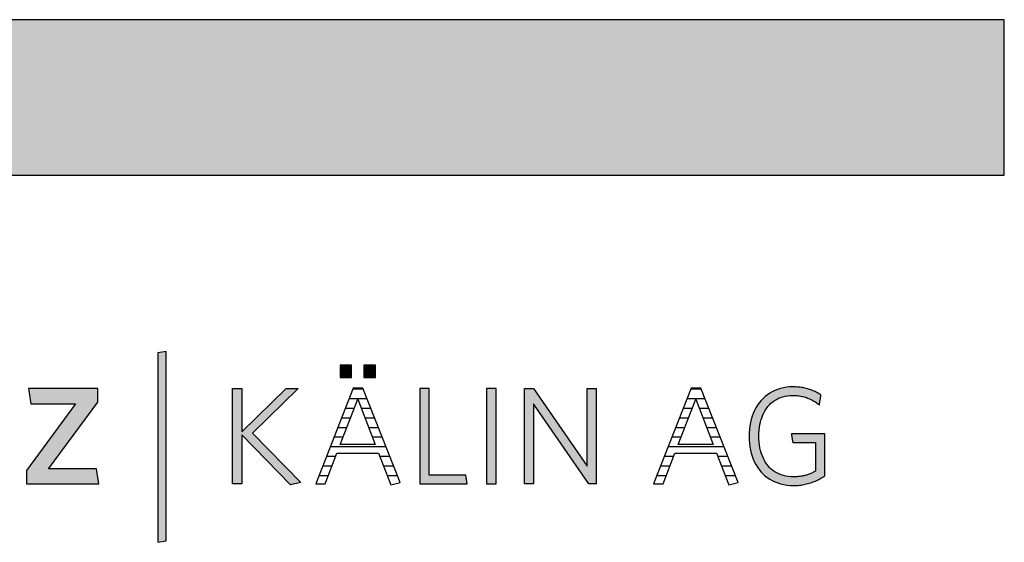
# Model space of a CAD drawing. Extents: x -583 to 1387, y -32043 to 726.
# Drawn here: x 986 to 1387, y -11527 to -11314 of the extents above; entities that cross this region are included whole.
import ezdxf

# ---------------------------------------------------------------- set-up
doc = ezdxf.new("R2010")
doc.units = 0
doc.header["$LTSCALE"] = 10
doc.layers.add('DETAIL_1', color=7, linetype='CONTINUOUS')

# ---------------------------------------------------------------- blocks, each defined once
blk = doc.blocks.new('*X45')
at = {"layer": 'DETAIL_1', "color": 28, "linetype": 'CONTINUOUS'}
for p, q in [((1121.74, -11464.77), (1121.42, -11464.77)), ((1125.71, -11464.77), (1121.74, -11464.77)), ((1123.41, -11468.7), (1119.88, -11468.7)), ((1127.26, -11468.7), (1123.41, -11468.7)), ((1122.04, -11472.64), (1118.34, -11472.64)), ((1128.81, -11472.64), (1124.93, -11472.64)), ((1120.52, -11476.58), (1116.8, -11476.58)), ((1130.36, -11476.58), (1126.45, -11476.58)), ((1119, -11480.51), (1115.25, -11480.51)), ((1131.91, -11480.51), (1127.96, -11480.51)), ((1117.49, -11484.45), (1113.71, -11484.45)), ((1133.46, -11484.45), (1129.48, -11484.45)), ((1135.01, -11488.39), (1112.17, -11488.39)), ((1114.44, -11492.32), (1110.62, -11492.32)), ((1136.56, -11492.32), (1132.54, -11492.32)), ((1112.93, -11496.26), (1109.08, -11496.26)), ((1138.11, -11496.26), (1134.06, -11496.26)), ((1111.43, -11500.2), (1107.54, -11500.2)), ((1139.66, -11500.2), (1135.59, -11500.2))]:
    blk.add_line(p, q, dxfattribs=at)
blk = doc.blocks.new('*X46')
at = {"layer": 'DETAIL_1', "color": 28, "linetype": 'CONTINUOUS'}
for p, q in [((1263.6, -11464.77), (1259.31, -11464.77)), ((1265.14, -11468.7), (1257.76, -11468.7)), ((1259.49, -11472.64), (1256.22, -11472.64)), ((1259.92, -11472.64), (1259.49, -11472.64)), ((1266.69, -11472.64), (1262.81, -11472.64)), ((1257.53, -11476.58), (1254.68, -11476.58)), ((1258.4, -11476.58), (1257.53, -11476.58)), ((1268.24, -11476.58), (1264.33, -11476.58)), ((1255.57, -11480.51), (1253.14, -11480.51)), ((1256.89, -11480.51), (1255.57, -11480.51)), ((1269.79, -11480.51), (1265.84, -11480.51)), ((1253.61, -11484.45), (1251.59, -11484.45)), ((1255.37, -11484.45), (1253.61, -11484.45)), ((1271.34, -11484.45), (1267.36, -11484.45)), ((1251.64, -11488.39), (1250.05, -11488.39)), ((1272.89, -11488.39), (1251.64, -11488.39)), ((1249.68, -11492.32), (1248.51, -11492.32)), ((1252.32, -11492.32), (1249.68, -11492.32)), ((1274.44, -11492.32), (1270.42, -11492.32)), ((1247.72, -11496.26), (1246.96, -11496.26)), ((1250.82, -11496.26), (1247.72, -11496.26)), ((1275.99, -11496.26), (1271.95, -11496.26)), ((1245.76, -11500.2), (1245.42, -11500.2)), ((1249.32, -11500.2), (1245.76, -11500.2)), ((1277.54, -11500.2), (1273.47, -11500.2))]:
    blk.add_line(p, q, dxfattribs=at)

msp = doc.modelspace()

# ---------------------------------------------------------------- hatches: boundary and pattern name
at = {"layer": 'DETAIL_1', "linetype": 'CONTINUOUS'}
for color, points in [(28, [(-582.74, -11377.64), (1387.26, -11377.64), (1387.26, -11314.2), (-582.74, -11314.2)]), (42, [(1045.25, -11449.49), (1041.94, -11450.06), (1041.94, -11527.24), (1045.25, -11526.68)]), (28, [(1120.96, -11455.06), (1116.35, -11455.06), (1116.35, -11460.06), (1120.96, -11460.06)]), (28, [(1130.67, -11455.06), (1126.01, -11455.06), (1126.01, -11460.06), (1130.67, -11460.06)]), (28, [(1017.39, -11470.06), (1017.39, -11464.61), (989.14, -11464.61), (990.1, -11470.73), (1008.35, -11470.73), (988.3, -11497.91), (988.3, -11503.36), (1017.9, -11503.36), (1016.94, -11497.24), (997.34, -11497.24)]), (28, [(1076.2, -11503.36), (1072.33, -11503.36), (1072.33, -11464.61), (1076.2, -11464.61), (1076.2, -11482.24), (1094.23, -11464.61), (1099.17, -11464.61), (1080.53, -11482.69), (1100.24, -11502.86), (1095.97, -11503.75), (1076.2, -11483.37)]), (28, [(1152.63, -11464.61), (1148.76, -11464.61), (1148.76, -11503.36), (1168.14, -11503.36), (1167.57, -11499.88), (1152.63, -11499.88)]), (28, [(1179.93, -11464.61), (1176.06, -11464.61), (1176.06, -11503.36), (1179.93, -11503.36)]), (28, [(1195.15, -11503.36), (1191.5, -11503.36), (1191.5, -11464.61), (1195.15, -11464.61), (1217.11, -11496.23), (1217.11, -11464.61), (1220.76, -11464.61), (1220.76, -11503.36), (1217.78, -11503.36), (1195.15, -11470.73)]), (28, [(1287.37, -11480.4), (1287.55, -11479.28), (1287.79, -11478.21), (1288.07, -11477.17), (1288.41, -11476.18), (1288.79, -11475.23), (1289.22, -11474.33), (1289.7, -11473.48), (1290.22, -11472.68), (1290.8, -11471.92), (1291.41, -11471.22), (1292.07, -11470.58), (1292.77, -11469.99), (1293.52, -11469.45), (1294.31, -11468.97), (1295.14, -11468.55), (1296.01, -11468.19), (1296.92, -11467.9), (1297.87, -11467.67), (1298.86, -11467.5), (1299.88, -11467.4), (1300.95, -11467.36), (1301.5, -11467.37), (1302.04, -11467.39), (1302.57, -11467.43), (1303.09, -11467.49), (1303.61, -11467.56), (1304.11, -11467.64), (1304.61, -11467.74), (1305.09, -11467.85), (1305.57, -11467.98), (1306.04, -11468.12), (1306.5, -11468.27), (1306.96, -11468.44), (1307.4, -11468.61), (1307.84, -11468.8), (1308.27, -11469), (1308.69, -11469.21), (1309.1, -11469.43), (1309.51, -11469.66), (1309.91, -11469.9), (1310.3, -11470.15), (1310.68, -11470.41), (1311.06, -11470.68), (1311.42, -11470.95), (1311.79, -11471.24), (1311.79, -11471.22), (1311.8, -11471.16), (1311.82, -11471.07), (1311.84, -11470.94), (1311.86, -11470.79), (1311.89, -11470.61), (1311.92, -11470.42), (1311.96, -11470.2), (1312, -11469.97), (1312.04, -11469.74), (1312.08, -11469.49), (1312.12, -11469.24), (1312.17, -11468.99), (1312.21, -11468.75), (1312.25, -11468.51), (1312.29, -11468.28), (1312.32, -11468.07), (1312.36, -11467.87), (1312.38, -11467.7), (1312.41, -11467.54), (1312.43, -11467.42), (1312.45, -11467.33), (1312.46, -11467.27), (1312.46, -11467.25), (1312.08, -11466.99), (1311.7, -11466.73), (1311.31, -11466.49), (1310.91, -11466.26), (1310.5, -11466.03), (1310.09, -11465.82), (1309.66, -11465.62), (1309.23, -11465.43), (1308.79, -11465.24), (1308.33, -11465.07), (1307.87, -11464.91), (1307.41, -11464.76), (1306.93, -11464.63), (1306.44, -11464.5), (1305.94, -11464.38), (1305.43, -11464.28), (1304.92, -11464.19), (1304.39, -11464.11), (1303.85, -11464.04), (1303.3, -11463.98), (1302.74, -11463.94), (1302.17, -11463.9), (1301.59, -11463.89), (1301, -11463.88), (1299.67, -11463.92), (1298.37, -11464.05), (1297.12, -11464.26), (1295.92, -11464.55), (1294.75, -11464.91), (1293.64, -11465.36), (1292.57, -11465.87), (1291.55, -11466.46), (1290.59, -11467.12), (1289.67, -11467.85), (1288.81, -11468.64), (1288.01, -11469.5), (1287.26, -11470.41), (1286.57, -11471.39), (1285.94, -11472.43), (1285.36, -11473.52), (1284.85, -11474.67), (1284.41, -11475.87), (1284.03, -11477.12), (1283.71, -11478.41), (1283.46, -11479.76), (1283.29, -11481.14), (1283.18, -11482.57), (1283.14, -11484.04), (1283.18, -11485.5), (1283.28, -11486.93), (1283.45, -11488.31), (1283.69, -11489.64), (1284, -11490.93), (1284.37, -11492.17), (1284.81, -11493.37), (1285.31, -11494.51), (1285.88, -11495.59), (1286.51, -11496.62), (1287.2, -11497.6), (1287.94, -11498.51), (1288.75, -11499.36), (1289.62, -11500.15), (1290.55, -11500.87), (1291.53, -11501.53), (1292.57, -11502.11), (1293.66, -11502.63), (1294.81, -11503.06), (1296.01, -11503.43), (1297.27, -11503.72), (1298.57, -11503.92), (1299.93, -11504.05), (1301.34, -11504.09), (1301.96, -11504.08), (1302.57, -11504.06), (1303.17, -11504.02), (1303.77, -11503.96), (1304.36, -11503.89), (1304.93, -11503.81), (1305.51, -11503.71), (1306.07, -11503.6), (1306.62, -11503.47), (1307.17, -11503.33), (1307.71, -11503.18), (1308.24, -11503.01), (1308.77, -11502.83), (1309.28, -11502.64), (1309.79, -11502.44), (1310.3, -11502.23), (1310.79, -11502), (1311.28, -11501.77), (1311.77, -11501.52), (1312.24, -11501.27), (1312.71, -11501.01), (1313.18, -11500.73), (1313.64, -11500.45), (1314.09, -11500.16), (1314.09, -11500.07), (1314.09, -11499.82), (1314.09, -11499.42), (1314.09, -11498.89), (1314.09, -11498.24), (1314.09, -11497.48), (1314.09, -11496.64), (1314.09, -11495.72), (1314.09, -11494.74), (1314.09, -11493.72), (1314.09, -11492.66), (1314.09, -11491.6), (1314.09, -11490.53), (1314.09, -11489.47), (1314.09, -11488.45), (1314.09, -11487.47), (1314.09, -11486.55), (1314.09, -11485.71), (1314.09, -11484.95), (1314.09, -11484.3), (1314.09, -11483.77), (1314.09, -11483.37), (1314.09, -11483.12), (1314.09, -11483.03), (1314.02, -11483.03), (1313.82, -11483.03), (1313.5, -11483.03), (1313.07, -11483.03), (1312.55, -11483.03), (1311.95, -11483.03), (1311.27, -11483.03), (1310.54, -11483.03), (1309.75, -11483.03), (1308.93, -11483.03), (1308.09, -11483.03), (1307.24, -11483.03), (1306.38, -11483.03), (1305.54, -11483.03), (1304.72, -11483.03), (1303.94, -11483.03), (1303.2, -11483.03), (1302.53, -11483.03), (1301.92, -11483.03), (1301.4, -11483.03), (1300.97, -11483.03), (1300.65, -11483.03), (1300.45, -11483.03), (1300.38, -11483.03), (1300.39, -11483.05), (1300.4, -11483.1), (1300.41, -11483.18), (1300.43, -11483.29), (1300.45, -11483.42), (1300.47, -11483.58), (1300.5, -11483.75), (1300.53, -11483.93), (1300.56, -11484.13), (1300.6, -11484.34), (1300.63, -11484.55), (1300.67, -11484.77), (1300.7, -11484.99), (1300.74, -11485.2), (1300.77, -11485.41), (1300.8, -11485.61), (1300.83, -11485.8), (1300.86, -11485.97), (1300.88, -11486.12), (1300.91, -11486.25), (1300.92, -11486.36), (1300.94, -11486.44), (1300.94, -11486.49), (1300.95, -11486.51), (1300.99, -11486.51), (1301.13, -11486.51), (1301.35, -11486.51), (1301.64, -11486.51), (1301.99, -11486.51), (1302.4, -11486.51), (1302.86, -11486.51), (1303.36, -11486.51), (1303.9, -11486.51), (1304.45, -11486.51), (1305.03, -11486.51), (1305.61, -11486.51), (1306.19, -11486.51), (1306.76, -11486.51), (1307.32, -11486.51), (1307.85, -11486.51), (1308.35, -11486.51), (1308.81, -11486.51), (1309.22, -11486.51), (1309.58, -11486.51), (1309.87, -11486.51), (1310.09, -11486.51), (1310.22, -11486.51), (1310.27, -11486.51), (1310.27, -11486.57), (1310.27, -11486.74), (1310.27, -11487.01), (1310.27, -11487.37), (1310.27, -11487.82), (1310.27, -11488.33), (1310.27, -11488.9), (1310.27, -11489.53), (1310.27, -11490.19), (1310.27, -11490.89), (1310.27, -11491.6), (1310.27, -11492.33), (1310.27, -11493.05), (1310.27, -11493.77), (1310.27, -11494.46), (1310.27, -11495.12), (1310.27, -11495.75), (1310.27, -11496.32), (1310.27, -11496.84), (1310.27, -11497.28), (1310.27, -11497.64), (1310.27, -11497.91), (1310.27, -11498.08), (1310.27, -11498.14), (1309.95, -11498.33), (1309.62, -11498.52), (1309.3, -11498.69), (1308.97, -11498.86), (1308.64, -11499.03), (1308.31, -11499.18), (1307.97, -11499.33), (1307.63, -11499.46), (1307.29, -11499.59), (1306.94, -11499.72), (1306.59, -11499.83), (1306.23, -11499.94), (1305.87, -11500.03), (1305.5, -11500.12), (1305.13, -11500.2), (1304.75, -11500.28), (1304.36, -11500.34), (1303.96, -11500.4), (1303.55, -11500.44), (1303.14, -11500.48), (1302.72, -11500.51), (1302.29, -11500.54), (1301.85, -11500.55), (1301.4, -11500.55), (1300.28, -11500.52), (1299.2, -11500.42), (1298.17, -11500.25), (1297.18, -11500.02), (1296.23, -11499.73), (1295.33, -11499.37), (1294.47, -11498.95), (1293.65, -11498.48), (1292.88, -11497.95), (1292.16, -11497.36), (1291.48, -11496.71), (1290.85, -11496.02), (1290.27, -11495.27), (1289.73, -11494.47), (1289.25, -11493.62), (1288.81, -11492.72), (1288.42, -11491.78), (1288.08, -11490.79), (1287.79, -11489.76), (1287.56, -11488.68), (1287.37, -11487.57), (1287.24, -11486.41), (1287.16, -11485.22), (1287.13, -11483.99), (1287.16, -11482.75), (1287.24, -11481.56)])]:
    msp.add_hatch(color=color, dxfattribs=at).paths.add_polyline_path(points)

# ---------------------------------------------------------------- linework, layer by layer
at = {"layer": 'DETAIL_1', "color": 28, "linetype": 'CONTINUOUS'}
for p, q in [((1125.56, -11464.38), (1121.57, -11464.38)), ((1259.46, -11464.38), (1244.18, -11503.36))]:
    msp.add_line(p, q, dxfattribs=at)
for points in [[(-582.74, -11377.64), (1387.26, -11377.64), (1387.26, -11314.2), (-582.74, -11314.2)], [(1120.96, -11455.06), (1116.35, -11455.06), (1116.35, -11460.06), (1120.96, -11460.06)], [(1130.67, -11455.06), (1126.01, -11455.06), (1126.01, -11460.06), (1130.67, -11460.06)], [(1017.39, -11470.06), (1017.39, -11464.61), (989.14, -11464.61), (990.1, -11470.73), (1008.35, -11470.73), (988.3, -11497.91), (988.3, -11503.36), (1017.9, -11503.36), (1016.94, -11497.24), (997.34, -11497.24)], [(1076.2, -11503.36), (1072.33, -11503.36), (1072.33, -11464.61), (1076.2, -11464.61), (1076.2, -11482.24), (1094.23, -11464.61), (1099.17, -11464.61), (1080.53, -11482.69), (1100.24, -11502.86), (1095.97, -11503.75), (1076.2, -11483.37)], [(1152.63, -11464.61), (1148.76, -11464.61), (1148.76, -11503.36), (1168.14, -11503.36), (1167.57, -11499.88), (1152.63, -11499.88)], [(1179.93, -11464.61), (1176.06, -11464.61), (1176.06, -11503.36), (1179.93, -11503.36)], [(1195.15, -11503.36), (1191.5, -11503.36), (1191.5, -11464.61), (1195.15, -11464.61), (1217.11, -11496.23), (1217.11, -11464.61), (1220.76, -11464.61), (1220.76, -11503.36), (1217.78, -11503.36), (1195.15, -11470.73)], [(1287.37, -11480.4), (1287.55, -11479.28), (1287.79, -11478.21), (1288.07, -11477.17), (1288.41, -11476.18), (1288.79, -11475.23), (1289.22, -11474.33), (1289.7, -11473.48), (1290.22, -11472.68), (1290.8, -11471.92), (1291.41, -11471.22), (1292.07, -11470.58), (1292.77, -11469.99), (1293.52, -11469.45), (1294.31, -11468.97), (1295.14, -11468.55), (1296.01, -11468.19), (1296.92, -11467.9), (1297.87, -11467.67), (1298.86, -11467.5), (1299.88, -11467.4), (1300.95, -11467.36), (1301.5, -11467.37), (1302.04, -11467.39), (1302.57, -11467.43), (1303.09, -11467.49), (1303.61, -11467.56), (1304.11, -11467.64), (1304.61, -11467.74), (1305.09, -11467.85), (1305.57, -11467.98), (1306.04, -11468.12), (1306.5, -11468.27), (1306.96, -11468.44), (1307.4, -11468.61), (1307.84, -11468.8), (1308.27, -11469), (1308.69, -11469.21), (1309.1, -11469.43), (1309.51, -11469.66), (1309.91, -11469.9), (1310.3, -11470.15), (1310.68, -11470.41), (1311.06, -11470.68), (1311.42, -11470.95), (1311.79, -11471.24), (1311.79, -11471.22), (1311.8, -11471.16), (1311.82, -11471.07), (1311.84, -11470.94), (1311.86, -11470.79), (1311.89, -11470.61), (1311.92, -11470.42), (1311.96, -11470.2), (1312, -11469.97), (1312.04, -11469.74), (1312.08, -11469.49), (1312.12, -11469.24), (1312.17, -11468.99), (1312.21, -11468.75), (1312.25, -11468.51), (1312.29, -11468.28), (1312.32, -11468.07), (1312.36, -11467.87), (1312.38, -11467.7), (1312.41, -11467.54), (1312.43, -11467.42), (1312.45, -11467.33), (1312.46, -11467.27), (1312.46, -11467.25), (1312.08, -11466.99), (1311.7, -11466.73), (1311.31, -11466.49), (1310.91, -11466.26), (1310.5, -11466.03), (1310.09, -11465.82), (1309.66, -11465.62), (1309.23, -11465.43), (1308.79, -11465.24), (1308.33, -11465.07), (1307.87, -11464.91), (1307.41, -11464.76), (1306.93, -11464.63), (1306.44, -11464.5), (1305.94, -11464.38), (1305.43, -11464.28), (1304.92, -11464.19), (1304.39, -11464.11), (1303.85, -11464.04), (1303.3, -11463.98), (1302.74, -11463.94), (1302.17, -11463.9), (1301.59, -11463.89), (1301, -11463.88), (1299.67, -11463.92), (1298.37, -11464.05), (1297.12, -11464.26), (1295.92, -11464.55), (1294.75, -11464.91), (1293.64, -11465.36), (1292.57, -11465.87), (1291.55, -11466.46), (1290.59, -11467.12), (1289.67, -11467.85), (1288.81, -11468.64), (1288.01, -11469.5), (1287.26, -11470.41), (1286.57, -11471.39), (1285.94, -11472.43), (1285.36, -11473.52), (1284.85, -11474.67), (1284.41, -11475.87), (1284.03, -11477.12), (1283.71, -11478.41), (1283.46, -11479.76), (1283.29, -11481.14), (1283.18, -11482.57), (1283.14, -11484.04), (1283.18, -11485.5), (1283.28, -11486.93), (1283.45, -11488.31), (1283.69, -11489.64), (1284, -11490.93), (1284.37, -11492.17), (1284.81, -11493.37), (1285.31, -11494.51), (1285.88, -11495.59), (1286.51, -11496.62), (1287.2, -11497.6), (1287.94, -11498.51), (1288.75, -11499.36), (1289.62, -11500.15), (1290.55, -11500.87), (1291.53, -11501.53), (1292.57, -11502.11), (1293.66, -11502.63), (1294.81, -11503.06), (1296.01, -11503.43), (1297.27, -11503.72), (1298.57, -11503.92), (1299.93, -11504.05), (1301.34, -11504.09), (1301.96, -11504.08), (1302.57, -11504.06), (1303.17, -11504.02), (1303.77, -11503.96), (1304.36, -11503.89), (1304.93, -11503.81), (1305.51, -11503.71), (1306.07, -11503.6), (1306.62, -11503.47), (1307.17, -11503.33), (1307.71, -11503.18), (1308.24, -11503.01), (1308.77, -11502.83), (1309.28, -11502.64), (1309.79, -11502.44), (1310.3, -11502.23), (1310.79, -11502), (1311.28, -11501.77), (1311.77, -11501.52), (1312.24, -11501.27), (1312.71, -11501.01), (1313.18, -11500.73), (1313.64, -11500.45), (1314.09, -11500.16), (1314.09, -11500.07), (1314.09, -11499.82), (1314.09, -11499.42), (1314.09, -11498.89), (1314.09, -11498.24), (1314.09, -11497.48), (1314.09, -11496.64), (1314.09, -11495.72), (1314.09, -11494.74), (1314.09, -11493.72), (1314.09, -11492.66), (1314.09, -11491.6), (1314.09, -11490.53), (1314.09, -11489.47), (1314.09, -11488.45), (1314.09, -11487.47), (1314.09, -11486.55), (1314.09, -11485.71), (1314.09, -11484.95), (1314.09, -11484.3), (1314.09, -11483.77), (1314.09, -11483.37), (1314.09, -11483.12), (1314.09, -11483.03), (1314.02, -11483.03), (1313.82, -11483.03), (1313.5, -11483.03), (1313.07, -11483.03), (1312.55, -11483.03), (1311.95, -11483.03), (1311.27, -11483.03), (1310.54, -11483.03), (1309.75, -11483.03), (1308.93, -11483.03), (1308.09, -11483.03), (1307.24, -11483.03), (1306.38, -11483.03), (1305.54, -11483.03), (1304.72, -11483.03), (1303.94, -11483.03), (1303.2, -11483.03), (1302.53, -11483.03), (1301.92, -11483.03), (1301.4, -11483.03), (1300.97, -11483.03), (1300.65, -11483.03), (1300.45, -11483.03), (1300.38, -11483.03), (1300.39, -11483.05), (1300.4, -11483.1), (1300.41, -11483.18), (1300.43, -11483.29), (1300.45, -11483.42), (1300.47, -11483.58), (1300.5, -11483.75), (1300.53, -11483.93), (1300.56, -11484.13), (1300.6, -11484.34), (1300.63, -11484.55), (1300.67, -11484.77), (1300.7, -11484.99), (1300.74, -11485.2), (1300.77, -11485.41), (1300.8, -11485.61), (1300.83, -11485.8), (1300.86, -11485.97), (1300.88, -11486.12), (1300.91, -11486.25), (1300.92, -11486.36), (1300.94, -11486.44), (1300.94, -11486.49), (1300.95, -11486.51), (1300.99, -11486.51), (1301.13, -11486.51), (1301.35, -11486.51), (1301.64, -11486.51), (1301.99, -11486.51), (1302.4, -11486.51), (1302.86, -11486.51), (1303.36, -11486.51), (1303.9, -11486.51), (1304.45, -11486.51), (1305.03, -11486.51), (1305.61, -11486.51), (1306.19, -11486.51), (1306.76, -11486.51), (1307.32, -11486.51), (1307.85, -11486.51), (1308.35, -11486.51), (1308.81, -11486.51), (1309.22, -11486.51), (1309.58, -11486.51), (1309.87, -11486.51), (1310.09, -11486.51), (1310.22, -11486.51), (1310.27, -11486.51), (1310.27, -11486.57), (1310.27, -11486.74), (1310.27, -11487.01), (1310.27, -11487.37), (1310.27, -11487.82), (1310.27, -11488.33), (1310.27, -11488.9), (1310.27, -11489.53), (1310.27, -11490.19), (1310.27, -11490.89), (1310.27, -11491.6), (1310.27, -11492.33), (1310.27, -11493.05), (1310.27, -11493.77), (1310.27, -11494.46), (1310.27, -11495.12), (1310.27, -11495.75), (1310.27, -11496.32), (1310.27, -11496.84), (1310.27, -11497.28), (1310.27, -11497.64), (1310.27, -11497.91), (1310.27, -11498.08), (1310.27, -11498.14), (1309.95, -11498.33), (1309.62, -11498.52), (1309.3, -11498.69), (1308.97, -11498.86), (1308.64, -11499.03), (1308.31, -11499.18), (1307.97, -11499.33), (1307.63, -11499.46), (1307.29, -11499.59), (1306.94, -11499.72), (1306.59, -11499.83), (1306.23, -11499.94), (1305.87, -11500.03), (1305.5, -11500.12), (1305.13, -11500.2), (1304.75, -11500.28), (1304.36, -11500.34), (1303.96, -11500.4), (1303.55, -11500.44), (1303.14, -11500.48), (1302.72, -11500.51), (1302.29, -11500.54), (1301.85, -11500.55), (1301.4, -11500.55), (1300.28, -11500.52), (1299.2, -11500.42), (1298.17, -11500.25), (1297.18, -11500.02), (1296.23, -11499.73), (1295.33, -11499.37), (1294.47, -11498.95), (1293.65, -11498.48), (1292.88, -11497.95), (1292.16, -11497.36), (1291.48, -11496.71), (1290.85, -11496.02), (1290.27, -11495.27), (1289.73, -11494.47), (1289.25, -11493.62), (1288.81, -11492.72), (1288.42, -11491.78), (1288.08, -11490.79), (1287.79, -11489.76), (1287.56, -11488.68), (1287.37, -11487.57), (1287.24, -11486.41), (1287.16, -11485.22), (1287.13, -11483.99), (1287.16, -11482.75), (1287.24, -11481.56)]]:
    msp.add_lwpolyline(points, close=True, dxfattribs=at)
at = {"layer": 'DETAIL_1', "color": 42, "linetype": 'CONTINUOUS'}
msp.add_lwpolyline([(1045.25, -11449.49), (1041.94, -11450.06), (1041.94, -11527.24), (1045.25, -11526.68)], close=True, dxfattribs=at)
at = {"layer": 'DETAIL_1', "color": 28, "linetype": 'CONTINUOUS'}
for points in [[(1121.57, -11464.38), (1106.3, -11503.36), (1110.23, -11503.36), (1115, -11490.84), (1131.96, -11490.84), (1136.96, -11503.75), (1140.73, -11502.91), (1125.56, -11464.38)], [(1244.18, -11503.36), (1248.11, -11503.36), (1252.89, -11490.84), (1269.85, -11490.84), (1274.85, -11503.75), (1278.61, -11502.91), (1263.45, -11464.38), (1259.46, -11464.38)], [(1123.48, -11468.88), (1130.62, -11487.41), (1116.35, -11487.41), (1123.48, -11468.88)], [(1261.37, -11468.88), (1268.5, -11487.41), (1254.23, -11487.41), (1261.37, -11468.88)]]:
    msp.add_lwpolyline(points, dxfattribs=at)

# ---------------------------------------------------------------- block references
at = {"layer": 'DETAIL_1', "color": 0}
for name in ['*X45', '*X46']:
    msp.add_blockref(name, (0, 0), dxfattribs=at)

doc.saveas('drawing.dxf')
